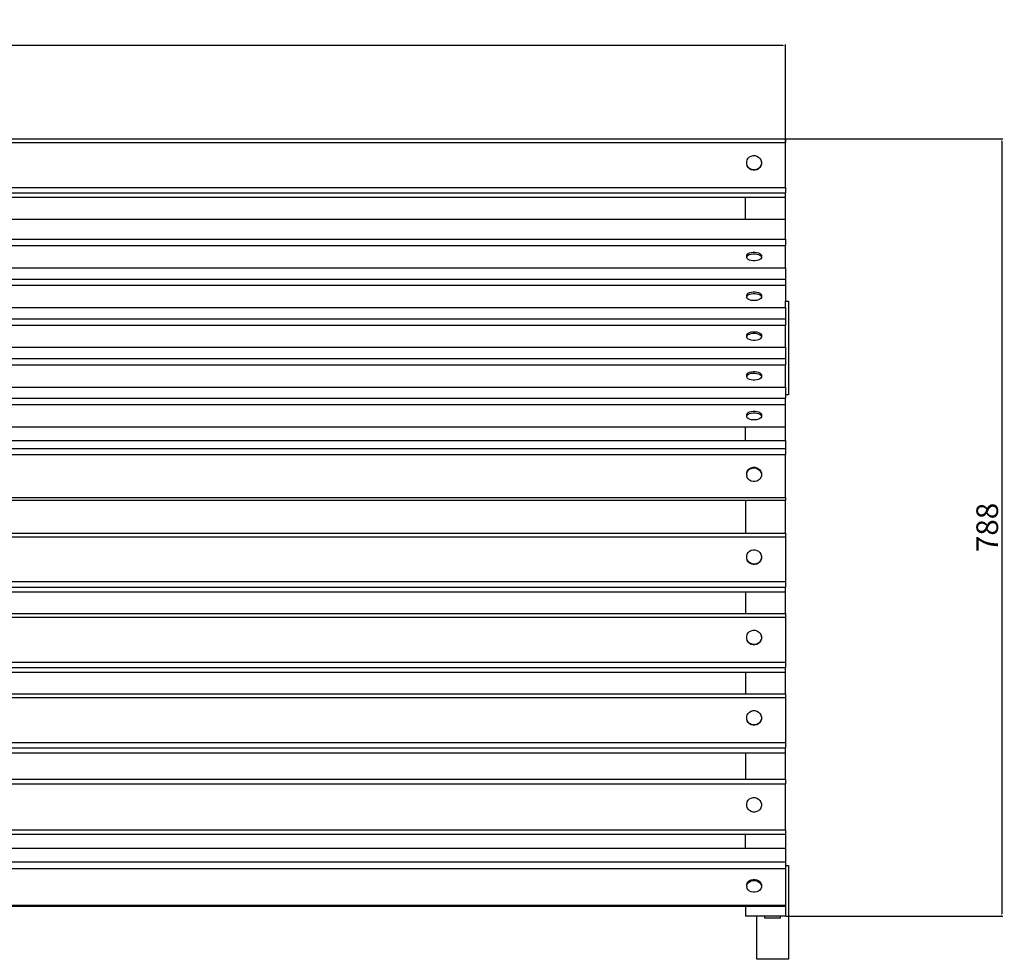
# Model space of a CAD drawing. Units: millimetres. Extents: x 2606 to 5670, y 748 to 2900.
# Drawn here: x 3604 to 4601, y 748 to 1700 of the extents above; entities that cross this region are included whole.
import ezdxf

# ---------------------------------------------------------------- set-up
doc = ezdxf.new("R2010")
doc.units = ezdxf.units.MM
doc.styles.get("Standard").update_dxf_attribs({"font": 'arial.ttf'})
doc.dimstyles.new('ISO-25', dxfattribs={"dimtxt": 22, "dimasz": 2.5, "dimexe": 1.25, "dimexo": 0.625, "dimtad": 1, "dimdec": 0, "dimtxsty": 'Standard', "dimcen": 2.5, "dimadec": 0, "dimazin": 0, "dimtfac": 1, "dimtdec": 0, "dimtmove": 0, "dimatfit": 3, "dimfxl": 0, "dimarcsym": 0})

# ---------------------------------------------------------------- blocks, each defined once
blk = doc.blocks.new('*D6')
at = {"color": 0, "lineweight": -2}
for p, q in [((2609.28, 1576.05), (2609.28, 1674.64)), ((4376.78, 1673.39), (2611.78, 1673.39)), ((4379.28, 1576.05), (4379.28, 1674.64))]:
    blk.add_line(p, q, dxfattribs=at)
at = {"color": 0}
for points in [[(2611.78, 1673.81), (2611.78, 1672.98), (2609.28, 1673.39)], [(4376.78, 1673.81), (4376.78, 1672.98), (4379.28, 1673.39)]]:
    blk.add_solid(points, dxfattribs=at)
at = {"layer": 'Defpoints', "color": 0}
for p in [(2609.28, 1673.39), (2609.28, 1575.42), (4379.28, 1575.42)]:
    blk.add_point(p, dxfattribs=at)
at = {"color": 0, "insert": (3494.28, 1685.25), "char_height": 22, "attachment_point": 5}
blk.add_mtext('1770', dxfattribs=at)
blk = doc.blocks.new('*D7')
at = {"color": 0, "lineweight": -2}
for p, q in [((4379.9, 1579.11), (4599.72, 1579.11)), ((4598.47, 1576.61), (4598.47, 794.08)), ((4379.9, 791.58), (4599.72, 791.58))]:
    blk.add_line(p, q, dxfattribs=at)
at = {"color": 0}
for points in [[(4598.05, 1576.61), (4598.89, 1576.61), (4598.47, 1579.11)], [(4598.05, 794.08), (4598.89, 794.08), (4598.47, 791.58)]]:
    blk.add_solid(points, dxfattribs=at)
at = {"layer": 'Defpoints', "color": 0}
for p in [(4379.28, 1579.11), (4379.28, 791.58), (4598.47, 791.58)]:
    blk.add_point(p, dxfattribs=at)
at = {"color": 0, "insert": (4586.61, 1185.35), "char_height": 22, "attachment_point": 5, "rotation": 90}
blk.add_mtext('788', dxfattribs=at)

msp = doc.modelspace()

# ---------------------------------------------------------------- linework, layer by layer
for p, q in [((2609.28, 1579.11), (4379.28, 1579.11)), ((4379.28, 1579.11), (4379.28, 1575.42)), ((2609.28, 1575.42), (4379.28, 1575.42)), ((4379.28, 1529.77), (4379.28, 1575.42)), ((4340.2, 1555.83), (4340.72, 1557.67)), ((4340.72, 1557.67), (4341.7, 1559.31)), ((4341.7, 1559.31), (4343.08, 1560.65)), ((4343.08, 1560.65), (4344.77, 1561.6)), ((4344.77, 1561.6), (4346.65, 1562.08)), ((4346.65, 1562.08), (4348.59, 1562.07)), ((4348.59, 1562.07), (4350.46, 1561.56)), ((4350.46, 1561.56), (4352.14, 1560.6)), ((4352.14, 1560.6), (4353.5, 1559.24)), ((4353.5, 1559.24), (4354.47, 1557.58)), ((4354.47, 1557.58), (4354.96, 1555.74)), ((4340.19, 1553.92), (4340.2, 1555.83)), ((4340.68, 1552.08), (4340.19, 1553.92)), ((4340.19, 1553.57), (4340.19, 1553.92)), ((4340.68, 1551.72), (4340.19, 1553.57)), ((4341.64, 1550.42), (4340.68, 1552.08)), ((4341.64, 1550.07), (4340.68, 1551.72)), ((4343.01, 1549.06), (4341.64, 1550.42)), ((4343.01, 1548.71), (4341.64, 1550.07)), ((4344.68, 1548.1), (4343.01, 1549.06)), ((4344.68, 1547.75), (4343.01, 1548.71)), ((4346.56, 1547.59), (4344.68, 1548.1)), ((4346.56, 1547.24), (4344.68, 1547.75)), ((4348.5, 1547.58), (4346.56, 1547.59)), ((4348.5, 1547.23), (4346.56, 1547.24)), ((4350.38, 1548.06), (4348.5, 1547.58)), ((4350.38, 1547.71), (4348.5, 1547.23)), ((4352.07, 1549.01), (4350.38, 1548.06)), ((4352.07, 1548.66), (4350.38, 1547.71)), ((4353.45, 1550.35), (4352.07, 1549.01)), ((4353.45, 1550), (4352.07, 1548.66)), ((4354.43, 1551.99), (4353.45, 1550.35)), ((4354.43, 1551.64), (4353.45, 1550)), ((4354.94, 1553.83), (4354.43, 1551.99)), ((4354.94, 1553.48), (4354.43, 1551.64)), ((4354.96, 1555.39), (4354.94, 1553.83)), ((4354.94, 1553.83), (4354.94, 1553.48)), ((4354.96, 1555.39), (4354.96, 1555.74)), ((2609.28, 1529.77), (4379.28, 1529.77)), ((4379.28, 1529.77), (4379.28, 1524.32)), ((2609.28, 1524.32), (4379.28, 1524.32)), ((3504.49, 1519.91), (4338.84, 1519.91)), ((4338.84, 1519.91), (4379.28, 1519.91)), ((4338.84, 1497.64), (4338.84, 1519.91)), ((4379.28, 1519.91), (4379.28, 1524.32)), ((4379.28, 1497.64), (4379.28, 1519.91)), ((3504.49, 1497.64), (4338.84, 1497.64)), ((4338.84, 1497.64), (4379.28, 1497.64)), ((4379.28, 1477.31), (4379.28, 1497.64)), ((2609.28, 1477.31), (4379.28, 1477.31)), ((4379.28, 1477.31), (4379.28, 1470.99)), ((2609.28, 1470.99), (4379.28, 1470.99)), ((4338.84, 1470.82), (4338.84, 1470.77)), ((4379.28, 1448.42), (4379.28, 1470.99)), ((4340.19, 1460.18), (4340.2, 1461.13)), ((4340.19, 1460.18), (4340.2, 1459.5)), ((4340.2, 1459.5), (4340.19, 1459.27)), ((4340.19, 1458.56), (4340.19, 1459.27)), ((4340.68, 1457.65), (4340.19, 1458.56)), ((4340.2, 1461.13), (4340.72, 1462.04)), ((4340.2, 1459.5), (4340.72, 1460.41)), ((4341.64, 1456.83), (4340.68, 1457.65)), ((4340.72, 1462.04), (4341.7, 1462.85)), ((4340.72, 1460.41), (4341.7, 1461.22)), ((4343.01, 1456.16), (4341.64, 1456.83)), ((4341.7, 1462.85), (4343.08, 1463.51)), ((4341.7, 1461.22), (4343.08, 1461.88)), ((4343.08, 1463.51), (4344.77, 1463.98)), ((4343.08, 1461.88), (4344.77, 1462.35)), ((4344.77, 1463.98), (4346.65, 1464.22)), ((4344.77, 1462.35), (4346.65, 1462.59)), ((4346.65, 1464.22), (4348.59, 1464.21)), ((4346.65, 1462.59), (4348.59, 1462.58)), ((4348.59, 1464.21), (4350.46, 1463.96)), ((4348.59, 1462.58), (4350.46, 1462.33)), ((4350.46, 1463.96), (4352.14, 1463.48)), ((4350.46, 1462.33), (4352.14, 1461.86)), ((4353.45, 1456.79), (4352.07, 1456.13)), ((4352.14, 1463.48), (4353.5, 1462.81)), ((4352.14, 1461.86), (4353.5, 1461.19)), ((4354.43, 1457.6), (4353.45, 1456.79)), ((4353.5, 1462.81), (4354.47, 1461.99)), ((4353.5, 1461.19), (4354.47, 1460.37)), ((4354.94, 1458.51), (4354.43, 1457.6)), ((4354.47, 1461.99), (4354.96, 1461.08)), ((4354.47, 1460.37), (4354.96, 1459.46)), ((4354.96, 1459.46), (4354.94, 1458.51)), ((4354.96, 1461.08), (4354.96, 1459.46)), ((2609.28, 1448.42), (4379.28, 1448.42)), ((4344.68, 1455.68), (4343.01, 1456.16)), ((4346.56, 1455.43), (4344.68, 1455.68)), ((4348.5, 1455.42), (4346.56, 1455.43)), ((4350.38, 1455.66), (4348.5, 1455.42)), ((4352.07, 1456.13), (4350.38, 1455.66)), ((4379.28, 1448.42), (4379.28, 1437.02)), ((2609.28, 1437.02), (4379.28, 1437.02)), ((4379.28, 1437.02), (4379.28, 1430.7)), ((2609.28, 1430.7), (4379.28, 1430.7)), ((4379.28, 1430.7), (4379.28, 1414.59)), ((4340.19, 1419.9), (4340.2, 1420.84)), ((4340.19, 1419.9), (4340.2, 1419.21)), ((4340.2, 1419.21), (4340.19, 1418.99)), ((4340.19, 1418.27), (4340.19, 1418.99)), ((4340.68, 1417.36), (4340.19, 1418.27)), ((4340.2, 1420.84), (4340.72, 1421.75)), ((4340.2, 1419.21), (4340.72, 1420.12)), ((4341.64, 1416.54), (4340.68, 1417.36)), ((4340.72, 1421.75), (4341.7, 1422.56)), ((4340.72, 1420.12), (4341.7, 1420.94)), ((4343.01, 1415.87), (4341.64, 1416.54)), ((4341.7, 1422.56), (4343.08, 1423.22)), ((4341.7, 1420.94), (4343.08, 1421.6)), ((4343.08, 1423.22), (4344.77, 1423.69)), ((4343.08, 1421.6), (4344.77, 1422.06)), ((4344.77, 1423.69), (4346.65, 1423.93)), ((4344.77, 1422.06), (4346.65, 1422.3)), ((4346.65, 1423.93), (4348.59, 1423.92)), ((4346.65, 1422.3), (4348.59, 1422.3)), ((4348.59, 1423.92), (4350.46, 1423.67)), ((4348.59, 1422.3), (4350.46, 1422.05)), ((4350.46, 1423.67), (4352.14, 1423.2)), ((4350.46, 1422.05), (4352.14, 1421.57)), ((4353.45, 1416.5), (4352.07, 1415.84)), ((4352.14, 1423.2), (4353.5, 1422.53)), ((4352.14, 1421.57), (4353.5, 1420.9)), ((4354.43, 1417.32), (4353.45, 1416.5)), ((4353.5, 1422.53), (4354.47, 1421.71)), ((4353.5, 1420.9), (4354.47, 1420.08)), ((4354.94, 1418.23), (4354.43, 1417.32)), ((4354.47, 1421.71), (4354.96, 1420.8)), ((4354.47, 1420.08), (4354.96, 1419.17)), ((4354.96, 1419.17), (4354.94, 1418.23)), ((4354.96, 1420.8), (4354.96, 1419.17)), ((2609.28, 1408.13), (4379.28, 1408.13)), ((4344.68, 1415.39), (4343.01, 1415.87)), ((4346.56, 1415.14), (4344.68, 1415.39)), ((4348.5, 1415.14), (4346.56, 1415.14)), ((4350.38, 1415.38), (4348.5, 1415.14)), ((4352.07, 1415.84), (4350.38, 1415.38)), ((4379.28, 1414.59), (4382.28, 1414.59)), ((4379.28, 1408.13), (4379.28, 1414.59)), ((4379.28, 1408.13), (4379.28, 1396.73)), ((4382.28, 1414.59), (4382.28, 1319.59)), ((2609.28, 1396.73), (4379.28, 1396.73)), ((4379.28, 1396.73), (4379.28, 1390.41)), ((2609.28, 1390.41), (4379.28, 1390.41)), ((4379.28, 1367.85), (4379.28, 1390.41)), ((4340.19, 1379.61), (4340.2, 1380.55)), ((4340.19, 1379.61), (4340.2, 1378.93)), ((4340.2, 1378.93), (4340.19, 1378.7)), ((4340.19, 1377.98), (4340.19, 1378.7)), ((4340.68, 1377.07), (4340.19, 1377.98)), ((4340.2, 1380.55), (4340.72, 1381.46)), ((4340.2, 1378.93), (4340.72, 1379.83)), ((4341.64, 1376.25), (4340.68, 1377.07)), ((4340.72, 1381.46), (4341.7, 1382.27)), ((4340.72, 1379.83), (4341.7, 1380.65)), ((4341.7, 1382.27), (4343.08, 1382.94)), ((4341.7, 1380.65), (4343.08, 1381.31)), ((4343.08, 1382.94), (4344.77, 1383.4)), ((4343.08, 1381.31), (4344.77, 1381.78)), ((4344.77, 1383.4), (4346.65, 1383.64)), ((4344.77, 1381.78), (4346.65, 1382.01)), ((4346.65, 1383.64), (4348.59, 1383.64)), ((4346.65, 1382.01), (4348.59, 1382.01)), ((4348.59, 1383.64), (4350.46, 1383.39)), ((4348.59, 1382.01), (4350.46, 1381.76)), ((4350.46, 1383.39), (4352.14, 1382.91)), ((4350.46, 1381.76), (4352.14, 1381.28)), ((4352.14, 1382.91), (4353.5, 1382.24)), ((4352.14, 1381.28), (4353.5, 1380.61)), ((4354.43, 1377.03), (4353.45, 1376.22)), ((4353.5, 1382.24), (4354.47, 1381.42)), ((4353.5, 1380.61), (4354.47, 1379.79)), ((4354.94, 1377.94), (4354.43, 1377.03)), ((4354.47, 1381.42), (4354.96, 1380.51)), ((4354.47, 1379.79), (4354.96, 1378.88)), ((4354.96, 1378.88), (4354.94, 1377.94)), ((4354.96, 1380.51), (4354.96, 1378.88)), ((2609.28, 1367.85), (4379.28, 1367.85)), ((4343.01, 1375.58), (4341.64, 1376.25)), ((4344.68, 1375.11), (4343.01, 1375.58)), ((4346.56, 1374.86), (4344.68, 1375.11)), ((4348.5, 1374.85), (4346.56, 1374.86)), ((4350.38, 1375.09), (4348.5, 1374.85)), ((4352.07, 1375.55), (4350.38, 1375.09)), ((4353.45, 1376.22), (4352.07, 1375.55)), ((4379.28, 1367.85), (4379.28, 1356.45)), ((2609.28, 1356.45), (4379.28, 1356.45)), ((2609.28, 1350.12), (4379.28, 1350.12)), ((4338.84, 1349.95), (4338.84, 1349.88)), ((4379.28, 1356.45), (4379.28, 1350.12)), ((4379.28, 1327.56), (4379.28, 1350.12)), ((4340.19, 1339.32), (4340.2, 1340.26)), ((4340.19, 1339.32), (4340.2, 1338.64)), ((4340.2, 1338.64), (4340.19, 1338.41)), ((4340.19, 1337.7), (4340.19, 1338.41)), ((4340.68, 1336.78), (4340.19, 1337.7)), ((4340.2, 1340.26), (4340.72, 1341.17)), ((4340.2, 1338.64), (4340.72, 1339.55)), ((4341.64, 1335.97), (4340.68, 1336.78)), ((4340.72, 1341.17), (4341.7, 1341.99)), ((4340.72, 1339.55), (4341.7, 1340.36)), ((4341.7, 1341.99), (4343.08, 1342.65)), ((4341.7, 1340.36), (4343.08, 1341.02)), ((4343.08, 1342.65), (4344.77, 1343.12)), ((4343.08, 1341.02), (4344.77, 1341.49)), ((4344.77, 1343.12), (4346.65, 1343.35)), ((4344.77, 1341.49), (4346.65, 1341.73)), ((4346.65, 1343.35), (4348.59, 1343.35)), ((4346.65, 1341.73), (4348.59, 1341.72)), ((4348.59, 1343.35), (4350.46, 1343.1)), ((4348.59, 1341.72), (4350.46, 1341.47)), ((4350.46, 1343.1), (4352.14, 1342.62)), ((4350.46, 1341.47), (4352.14, 1341)), ((4352.14, 1342.62), (4353.5, 1341.95)), ((4352.14, 1341), (4353.5, 1340.33)), ((4354.43, 1336.74), (4353.45, 1335.93)), ((4353.5, 1341.95), (4354.47, 1341.13)), ((4353.5, 1340.33), (4354.47, 1339.51)), ((4354.94, 1337.65), (4354.43, 1336.74)), ((4354.47, 1341.13), (4354.96, 1340.22)), ((4354.47, 1339.51), (4354.96, 1338.59)), ((4354.96, 1338.59), (4354.94, 1337.65)), ((4354.96, 1340.22), (4354.96, 1338.59)), ((2609.28, 1327.56), (4379.28, 1327.56)), ((4343.01, 1335.29), (4341.64, 1335.97)), ((4344.68, 1334.82), (4343.01, 1335.29)), ((4346.56, 1334.57), (4344.68, 1334.82)), ((4348.5, 1334.56), (4346.56, 1334.57)), ((4350.38, 1334.8), (4348.5, 1334.56)), ((4352.07, 1335.27), (4350.38, 1334.8)), ((4353.45, 1335.93), (4352.07, 1335.27)), ((4379.28, 1327.56), (4379.28, 1319.59)), ((4382.28, 1319.59), (4379.28, 1319.59)), ((4379.28, 1319.59), (4379.28, 1316.16)), ((2609.28, 1316.16), (4379.28, 1316.16)), ((2609.28, 1309.84), (4379.28, 1309.84)), ((4379.28, 1309.84), (4379.28, 1316.16)), ((4379.28, 1287.27), (4379.28, 1309.84)), ((4340.19, 1299.04), (4340.2, 1299.98)), ((4340.19, 1299.04), (4340.2, 1298.35)), ((4340.19, 1297.41), (4340.2, 1298.35)), ((4340.68, 1296.5), (4340.19, 1297.41)), ((4340.2, 1299.98), (4340.72, 1300.89)), ((4340.2, 1298.35), (4340.72, 1299.26)), ((4340.72, 1300.89), (4341.7, 1301.7)), ((4340.72, 1299.26), (4341.7, 1300.07)), ((4341.7, 1301.7), (4343.08, 1302.36)), ((4341.7, 1300.07), (4343.08, 1300.74)), ((4343.08, 1302.36), (4344.77, 1302.83)), ((4343.08, 1300.74), (4344.77, 1301.2)), ((4344.77, 1302.83), (4346.65, 1303.07)), ((4344.77, 1301.2), (4346.65, 1301.44)), ((4346.65, 1303.07), (4348.59, 1303.06)), ((4346.65, 1301.44), (4348.59, 1301.43)), ((4348.59, 1303.06), (4350.46, 1302.81)), ((4348.59, 1301.43), (4350.46, 1301.19)), ((4350.46, 1302.81), (4352.14, 1302.34)), ((4350.46, 1301.19), (4352.14, 1300.71)), ((4352.14, 1302.34), (4353.5, 1301.66)), ((4352.14, 1300.71), (4353.5, 1300.04)), ((4353.5, 1301.66), (4354.47, 1300.85)), ((4353.5, 1300.04), (4354.47, 1299.22)), ((4354.94, 1297.36), (4354.43, 1296.46)), ((4354.47, 1300.85), (4354.96, 1299.93)), ((4354.47, 1299.22), (4354.96, 1298.31)), ((4354.96, 1298.31), (4354.94, 1297.36)), ((4354.96, 1299.93), (4354.96, 1298.31)), ((3504.49, 1287.27), (4338.84, 1287.27)), ((4338.84, 1287.27), (4379.28, 1287.27)), ((4338.84, 1273.5), (4338.84, 1287.27)), ((4341.64, 1295.68), (4340.68, 1296.5)), ((4343.01, 1295.01), (4341.64, 1295.68)), ((4344.68, 1294.53), (4343.01, 1295.01)), ((4346.56, 1294.28), (4344.68, 1294.53)), ((4348.5, 1294.28), (4346.56, 1294.28)), ((4350.38, 1294.51), (4348.5, 1294.28)), ((4352.07, 1294.98), (4350.38, 1294.51)), ((4353.45, 1295.64), (4352.07, 1294.98)), ((4354.43, 1296.46), (4353.45, 1295.64)), ((4379.28, 1273.5), (4379.28, 1287.27)), ((3504.49, 1273.5), (4338.84, 1273.5)), ((4338.84, 1273.5), (4379.28, 1273.5)), ((4379.28, 1273.5), (4379.28, 1265.35)), ((2609.28, 1265.35), (4379.28, 1265.35)), ((2609.28, 1259.36), (4379.28, 1259.36)), ((4379.28, 1265.35), (4379.28, 1259.36)), ((4379.28, 1215.82), (4379.28, 1259.36)), ((4340.19, 1238.52), (4340.2, 1239.68)), ((4340.19, 1238.52), (4340.19, 1237.87)), ((4340.68, 1236.11), (4340.19, 1237.87)), ((4340.2, 1240.34), (4340.72, 1242.09)), ((4340.2, 1239.68), (4340.72, 1241.44)), ((4340.2, 1239.68), (4340.2, 1240.34)), ((4340.72, 1242.09), (4341.7, 1243.66)), ((4340.72, 1241.44), (4341.7, 1243.01)), ((4341.7, 1243.66), (4343.08, 1244.94)), ((4341.7, 1243.01), (4343.08, 1244.29)), ((4343.08, 1244.94), (4344.77, 1245.84)), ((4343.08, 1244.29), (4344.77, 1245.19)), ((4344.77, 1245.84), (4346.65, 1246.3)), ((4344.77, 1245.19), (4346.65, 1245.65)), ((4346.65, 1246.3), (4348.59, 1246.29)), ((4346.65, 1245.65), (4348.59, 1245.64)), ((4348.59, 1246.29), (4350.46, 1245.81)), ((4348.59, 1245.64), (4350.46, 1245.15)), ((4350.46, 1245.81), (4352.14, 1244.89)), ((4350.46, 1245.15), (4352.14, 1244.23)), ((4352.14, 1244.89), (4353.5, 1243.59)), ((4352.14, 1244.23), (4353.5, 1242.94)), ((4353.5, 1243.59), (4354.47, 1242.01)), ((4353.5, 1242.94), (4354.47, 1241.36)), ((4354.94, 1237.78), (4354.43, 1236.03)), ((4354.47, 1242.01), (4354.96, 1240.25)), ((4354.47, 1241.36), (4354.96, 1239.6)), ((4354.96, 1239.6), (4354.94, 1237.78)), ((4354.96, 1240.25), (4354.96, 1239.6)), ((4341.64, 1234.53), (4340.68, 1236.11)), ((4343.01, 1233.23), (4341.64, 1234.53)), ((4344.68, 1232.31), (4343.01, 1233.23)), ((4346.56, 1231.83), (4344.68, 1232.31)), ((4348.5, 1231.82), (4346.56, 1231.83)), ((4350.38, 1232.28), (4348.5, 1231.82)), ((4352.07, 1233.18), (4350.38, 1232.28)), ((4353.45, 1234.46), (4352.07, 1233.18)), ((4354.43, 1236.03), (4353.45, 1234.46)), ((2609.28, 1215.82), (4379.28, 1215.82)), ((3504.49, 1213.09), (4338.84, 1213.09)), ((4338.84, 1213.09), (4379.28, 1213.09)), ((4338.84, 1213.09), (4338.84, 1179.5)), ((4379.28, 1215.82), (4379.28, 1213.09)), ((4379.28, 1179.5), (4379.28, 1213.09)), ((3504.49, 1179.5), (4338.84, 1179.5)), ((4338.84, 1179.5), (4379.28, 1179.5)), ((4379.28, 1179.5), (4379.28, 1175.92)), ((2609.28, 1175.92), (4379.28, 1175.92)), ((4379.28, 1175.92), (4379.28, 1130.45)), ((4340.2, 1156.45), (4340.72, 1158.28)), ((4340.72, 1158.28), (4341.7, 1159.92)), ((4341.7, 1159.92), (4343.08, 1161.25)), ((4343.08, 1161.25), (4344.77, 1162.19)), ((4344.77, 1162.19), (4346.65, 1162.67)), ((4346.65, 1162.67), (4348.59, 1162.66)), ((4348.59, 1162.66), (4350.46, 1162.16)), ((4350.46, 1162.16), (4352.14, 1161.2)), ((4352.14, 1161.2), (4353.5, 1159.84)), ((4353.5, 1159.84), (4354.47, 1158.19)), ((4354.47, 1158.19), (4354.96, 1156.36)), ((4340.19, 1154.55), (4340.2, 1156.45)), ((4340.68, 1152.71), (4340.19, 1154.55)), ((4340.19, 1154.16), (4340.19, 1154.55)), ((4340.68, 1152.32), (4340.19, 1154.16)), ((4341.64, 1151.06), (4340.68, 1152.71)), ((4341.64, 1150.67), (4340.68, 1152.32)), ((4343.01, 1149.71), (4341.64, 1151.06)), ((4343.01, 1149.32), (4341.64, 1150.67)), ((4344.68, 1148.75), (4343.01, 1149.71)), ((4344.68, 1148.36), (4343.01, 1149.32)), ((4346.56, 1148.24), (4344.68, 1148.75)), ((4346.56, 1147.85), (4344.68, 1148.36)), ((4348.5, 1148.23), (4346.56, 1148.24)), ((4348.5, 1147.84), (4346.56, 1147.85)), ((4350.38, 1148.71), (4348.5, 1148.23)), ((4350.38, 1148.32), (4348.5, 1147.84)), ((4352.07, 1149.65), (4350.38, 1148.71)), ((4352.07, 1149.26), (4350.38, 1148.32)), ((4353.45, 1150.99), (4352.07, 1149.65)), ((4353.45, 1150.6), (4352.07, 1149.26)), ((4354.43, 1152.63), (4353.45, 1150.99)), ((4354.43, 1152.24), (4353.45, 1150.6)), ((4354.94, 1154.46), (4354.43, 1152.63)), ((4354.94, 1154.07), (4354.43, 1152.24)), ((4354.96, 1155.97), (4354.94, 1154.46)), ((4354.94, 1154.46), (4354.94, 1154.07)), ((4354.96, 1155.97), (4354.96, 1156.36)), ((2609.28, 1130.45), (4379.28, 1130.45)), ((4379.28, 1130.45), (4379.28, 1124.93)), ((2609.28, 1124.93), (4379.28, 1124.93)), ((3504.49, 1120.06), (4338.84, 1120.07)), ((4338.84, 1120.07), (4338.84, 1098.08)), ((4338.84, 1120.07), (4379.28, 1120.07)), ((4379.28, 1120.07), (4379.28, 1124.93)), ((4379.28, 1098.08), (4379.28, 1120.07)), ((3504.49, 1098.08), (4338.84, 1098.08)), ((4338.84, 1098.08), (4379.28, 1098.08)), ((4379.28, 1098.08), (4379.28, 1094.5)), ((2609.28, 1094.5), (4379.28, 1094.5)), ((4379.28, 1094.5), (4379.28, 1049.03)), ((4340.72, 1076.86), (4341.7, 1078.5)), ((4341.7, 1078.5), (4343.08, 1079.83)), ((4343.08, 1079.83), (4344.77, 1080.77)), ((4344.77, 1080.77), (4346.65, 1081.25)), ((4346.65, 1081.25), (4348.59, 1081.24)), ((4348.59, 1081.24), (4350.46, 1080.73)), ((4350.46, 1080.73), (4352.14, 1079.78)), ((4352.14, 1079.78), (4353.5, 1078.42)), ((4353.5, 1078.42), (4354.47, 1076.77)), ((4340.19, 1073.13), (4340.2, 1075.02)), ((4340.68, 1071.29), (4340.19, 1073.13)), ((4340.19, 1072.74), (4340.19, 1073.13)), ((4340.68, 1070.9), (4340.19, 1072.74)), ((4340.2, 1075.02), (4340.72, 1076.86)), ((4341.64, 1069.64), (4340.68, 1071.29)), ((4341.64, 1069.25), (4340.68, 1070.9)), ((4343.01, 1068.29), (4341.64, 1069.64)), ((4343.01, 1067.9), (4341.64, 1069.25)), ((4344.68, 1067.33), (4343.01, 1068.29)), ((4344.68, 1066.94), (4343.01, 1067.9)), ((4346.56, 1066.82), (4344.68, 1067.33)), ((4350.38, 1067.29), (4348.5, 1066.81)), ((4352.07, 1068.23), (4350.38, 1067.29)), ((4352.07, 1067.84), (4350.38, 1066.9)), ((4353.45, 1069.57), (4352.07, 1068.23)), ((4353.45, 1069.18), (4352.07, 1067.84)), ((4354.43, 1071.21), (4353.45, 1069.57)), ((4354.43, 1070.82), (4353.45, 1069.18)), ((4354.94, 1073.04), (4354.43, 1071.21)), ((4354.94, 1072.65), (4354.43, 1070.82)), ((4354.47, 1076.77), (4354.96, 1074.94)), ((4354.96, 1074.55), (4354.94, 1073.04)), ((4354.94, 1073.04), (4354.94, 1072.65)), ((4354.96, 1074.55), (4354.96, 1074.94)), ((4346.56, 1066.43), (4344.68, 1066.94)), ((4348.5, 1066.81), (4346.56, 1066.82)), ((4348.5, 1066.42), (4346.56, 1066.43)), ((4350.38, 1066.9), (4348.5, 1066.42)), ((2609.28, 1049.03), (4379.28, 1049.03)), ((4379.28, 1049.03), (4379.28, 1043.51)), ((2609.28, 1043.51), (4379.28, 1043.51)), ((3504.49, 1038.64), (4338.84, 1038.65)), ((4338.84, 1038.65), (4338.84, 1016.66)), ((4338.84, 1038.65), (4379.28, 1038.65)), ((4379.28, 1038.65), (4379.28, 1043.51)), ((4379.28, 1016.66), (4379.28, 1038.65)), ((2609.28, 1013.08), (4379.28, 1013.08)), ((3504.49, 1016.66), (4338.84, 1016.66)), ((4338.84, 1016.66), (4379.28, 1016.66)), ((4379.28, 1016.66), (4379.28, 1013.08)), ((4379.28, 1013.08), (4379.28, 967.61)), ((4341.7, 997.07), (4343.08, 998.41)), ((4343.08, 998.41), (4344.77, 999.35)), ((4344.77, 999.35), (4346.65, 999.83)), ((4346.65, 999.83), (4348.59, 999.82)), ((4348.59, 999.82), (4350.46, 999.31)), ((4350.46, 999.31), (4352.14, 998.35)), ((4352.14, 998.35), (4353.5, 997)), ((4340.19, 991.71), (4340.2, 993.6)), ((4340.68, 989.87), (4340.19, 991.71)), ((4340.19, 991.32), (4340.19, 991.71)), ((4340.68, 989.48), (4340.19, 991.32)), ((4340.2, 993.6), (4340.72, 995.44)), ((4341.64, 988.22), (4340.68, 989.87)), ((4341.64, 987.83), (4340.68, 989.48)), ((4340.72, 995.44), (4341.7, 997.07)), ((4343.01, 986.87), (4341.64, 988.22)), ((4343.01, 986.48), (4341.64, 987.83)), ((4353.45, 988.15), (4352.07, 986.81)), ((4353.45, 987.76), (4352.07, 986.42)), ((4354.43, 989.78), (4353.45, 988.15)), ((4354.43, 989.4), (4353.45, 987.76)), ((4353.5, 997), (4354.47, 995.35)), ((4354.94, 991.62), (4354.43, 989.78)), ((4354.94, 991.23), (4354.43, 989.4)), ((4354.47, 995.35), (4354.96, 993.52)), ((4354.96, 993.13), (4354.94, 991.62)), ((4354.94, 991.62), (4354.94, 991.23)), ((4354.96, 993.13), (4354.96, 993.52)), ((4344.68, 985.91), (4343.01, 986.87)), ((4344.68, 985.52), (4343.01, 986.48)), ((4346.56, 985.4), (4344.68, 985.91)), ((4346.56, 985.01), (4344.68, 985.52)), ((4348.5, 985.39), (4346.56, 985.4)), ((4348.5, 985), (4346.56, 985.01)), ((4350.38, 985.87), (4348.5, 985.39)), ((4350.38, 985.48), (4348.5, 985)), ((4352.07, 986.81), (4350.38, 985.87)), ((4352.07, 986.42), (4350.38, 985.48)), ((2609.28, 967.61), (4379.28, 967.61)), ((4379.28, 967.61), (4379.28, 962.09)), ((2609.28, 962.09), (4379.28, 962.09)), ((4379.28, 957.23), (4379.28, 962.09)), ((3504.49, 957.22), (4338.84, 957.23)), ((4338.84, 957.23), (4338.84, 930.37)), ((4338.84, 957.23), (4379.28, 957.23)), ((4379.28, 930.37), (4379.28, 957.23)), ((3504.49, 930.37), (4338.84, 930.37)), ((4338.84, 930.37), (4379.28, 930.37)), ((4379.28, 930.37), (4379.28, 925.72)), ((2609.28, 925.72), (4379.28, 925.72)), ((4379.28, 879.22), (4379.28, 925.72)), ((4340.72, 907.28), (4341.7, 908.96)), ((4341.7, 908.96), (4343.08, 910.32)), ((4343.08, 910.32), (4344.77, 911.28)), ((4344.77, 911.28), (4346.65, 911.77)), ((4346.65, 911.77), (4348.59, 911.76)), ((4348.59, 911.76), (4350.46, 911.25)), ((4350.46, 911.25), (4352.14, 910.26)), ((4352.14, 910.26), (4353.5, 908.88)), ((4353.5, 908.88), (4354.47, 907.19)), ((4340.19, 903.46), (4340.2, 905.41)), ((4340.68, 901.59), (4340.19, 903.46)), ((4340.2, 905.41), (4340.72, 907.28)), ((4341.64, 899.9), (4340.68, 901.59)), ((4343.01, 898.52), (4341.64, 899.9)), ((4344.68, 897.53), (4343.01, 898.52)), ((4352.07, 898.46), (4350.38, 897.5)), ((4353.45, 899.82), (4352.07, 898.46)), ((4354.43, 901.5), (4353.45, 899.82)), ((4354.94, 903.37), (4354.43, 901.5)), ((4354.47, 907.19), (4354.96, 905.32)), ((4354.96, 905.32), (4354.94, 903.37)), ((4346.56, 897.02), (4344.68, 897.53)), ((4348.5, 897.01), (4346.56, 897.02)), ((4350.38, 897.5), (4348.5, 897.01)), ((2609.28, 879.22), (4379.28, 879.22)), ((4379.28, 879.22), (4379.28, 874.57)), ((3504.49, 874.57), (4338.84, 874.57)), ((4338.84, 874.57), (4379.28, 874.57)), ((4338.84, 860.33), (4338.84, 874.57)), ((4379.28, 874.57), (4379.28, 860.33)), ((3504.49, 860.33), (4338.84, 860.33)), ((4338.84, 860.33), (4379.28, 860.33)), ((4379.28, 860.33), (4379.28, 846.52)), ((2609.28, 846.52), (4379.28, 846.52)), ((2609.28, 840.02), (4379.28, 840.02)), ((4379.28, 846.52), (4379.28, 842.92)), ((4379.28, 842.92), (4382.28, 842.92)), ((4379.28, 842.92), (4379.28, 840.02)), ((4379.28, 840.02), (4379.28, 802.61)), ((4382.28, 842.92), (4382.28, 747.92)), ((4343.08, 827.63), (4344.77, 828.4)), ((4344.77, 828.4), (4346.65, 828.8)), ((4346.65, 828.8), (4348.59, 828.79)), ((4348.59, 828.79), (4350.46, 828.37)), ((4350.46, 828.37), (4352.14, 827.58)), ((4340.19, 822.11), (4340.2, 822.57)), ((4340.19, 822.11), (4340.19, 821.01)), ((4340.68, 819.5), (4340.19, 821.01)), ((4340.2, 823.68), (4340.72, 825.18)), ((4340.2, 822.57), (4340.72, 824.08)), ((4340.2, 822.57), (4340.2, 823.68)), ((4341.64, 818.14), (4340.68, 819.5)), ((4340.72, 825.18), (4341.7, 826.53)), ((4340.72, 824.08), (4341.7, 825.43)), ((4343.01, 817.03), (4341.64, 818.14)), ((4341.7, 826.53), (4343.08, 827.63)), ((4341.7, 825.43), (4343.08, 826.52)), ((4343.08, 826.52), (4344.77, 827.3)), ((4344.77, 827.3), (4346.65, 827.69)), ((4346.65, 827.69), (4348.59, 827.68)), ((4348.59, 827.68), (4350.46, 827.27)), ((4350.46, 827.27), (4352.14, 826.48)), ((4353.45, 818.08), (4352.07, 816.98)), ((4352.14, 827.58), (4353.5, 826.47)), ((4352.14, 826.48), (4353.5, 825.37)), ((4354.43, 819.43), (4353.45, 818.08)), ((4353.5, 826.47), (4354.47, 825.11)), ((4353.5, 825.37), (4354.47, 824.01)), ((4354.94, 820.94), (4354.43, 819.43)), ((4354.47, 825.11), (4354.96, 823.6)), ((4354.47, 824.01), (4354.96, 822.5)), ((4354.96, 822.5), (4354.94, 820.94)), ((4354.96, 823.6), (4354.96, 822.5)), ((4344.68, 816.24), (4343.01, 817.03)), ((4346.56, 815.82), (4344.68, 816.24)), ((4348.5, 815.81), (4346.56, 815.82)), ((4350.38, 816.21), (4348.5, 815.81)), ((4352.07, 816.98), (4350.38, 816.21)), ((2609.28, 802.61), (4379.28, 802.61)), ((2649.71, 801.63), (4338.84, 801.63)), ((4338.84, 801.63), (4379.28, 801.63)), ((4338.84, 801.63), (4338.84, 791.58)), ((4379.28, 802.61), (4379.28, 801.63)), ((4379.28, 801.63), (4379.28, 791.58)), ((4350.28, 791.58), (4338.84, 791.58)), ((4350.28, 747.92), (4350.28, 791.58)), ((4358.28, 791.58), (4350.28, 791.58)), ((4358.28, 791.58), (4358.28, 789.88)), ((4374.28, 791.58), (4358.28, 791.58)), ((4358.28, 789.88), (4374.28, 789.88)), ((4374.28, 789.88), (4374.28, 791.58)), ((4379.28, 791.58), (4374.28, 791.58)), ((4382.28, 747.92), (4350.28, 747.92))]:
    msp.add_line(p, q)

# ---------------------------------------------------------------- dimensions: what is measured, and where the dimension line sits
dim = msp.add_linear_dim(base=(2609.28, 1673.39), p1=(4379.28, 1575.42), p2=(2609.28, 1575.42), dimstyle='ISO-25')
dim.commit()
dim.dimension.update_dxf_attribs({"geometry": '*D6', "text_midpoint": (3494.28, 1685.25)})
dim = msp.add_linear_dim(base=(4598.47, 791.58), p1=(4379.28, 1579.11), p2=(4379.28, 791.58), angle=90, dimstyle='ISO-25')
dim.commit()
dim.dimension.update_dxf_attribs({"geometry": '*D7', "text_midpoint": (4586.61, 1185.35)})

doc.saveas('drawing.dxf')
